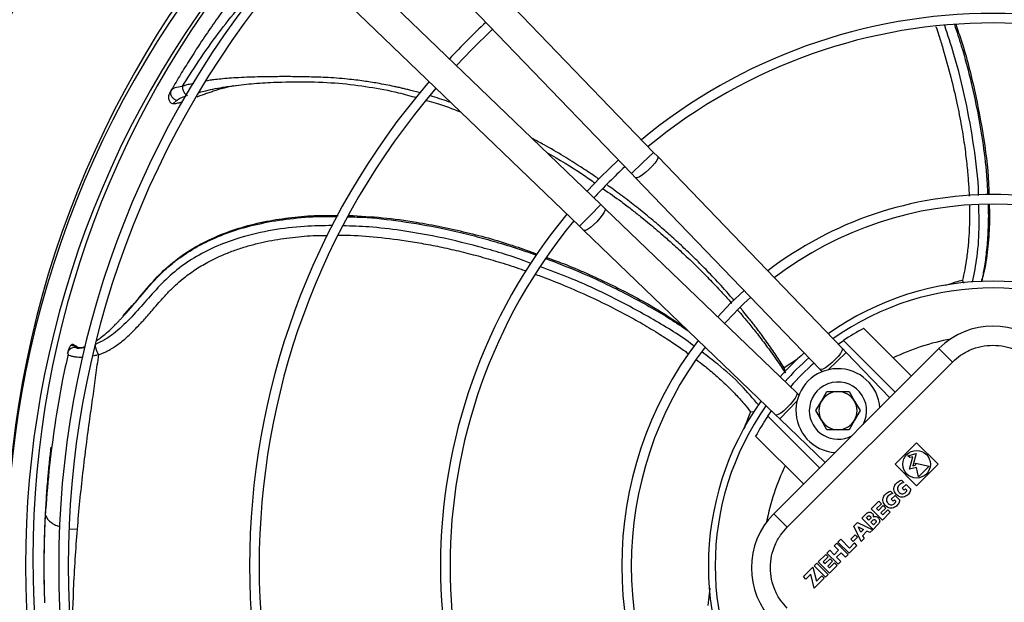
# Model space of a CAD drawing. Units: millimetres. Extents: x 5 to 415, y 3 to 291.
# Drawn here: x 168 to 180, y 250 to 257 of the extents above; entities that cross this region are included whole.
import ezdxf

# ---------------------------------------------------------------- set-up
doc = ezdxf.new("R2010")
doc.units = ezdxf.units.MM

msp = doc.modelspace()

# ---------------------------------------------------------------- linework, layer by layer
at = {"color": 7, "linetype": 'Continuous', "lineweight": 25}
for p, q in [((175.804, 255.677), (172.118, 259.507)), ((171.83, 259.229), (175.516, 255.399)), ((175.112, 254.996), (171.282, 258.682)), ((171.005, 258.394), (174.835, 254.708)), ((169.5, 256.51), (169.483, 256.481)), ((170.283, 256.547), (170.372, 256.558)), ((169.508, 256.313), (169.557, 256.358)), ((175.857, 255.622), (175.804, 255.677)), ((178.274, 253.111), (175.857, 255.622)), ((175.516, 255.399), (175.568, 255.345)), ((175.568, 255.345), (177.986, 252.833)), ((175.167, 254.943), (175.112, 254.996)), ((177.678, 252.526), (175.167, 254.943)), ((174.835, 254.708), (174.889, 254.655)), ((174.889, 254.655), (177.401, 252.238)), ((168.972, 253.67), (168.853, 253.535)), ((178.554, 253.372), (179.18, 252.746)), ((168.175, 253.152), (168.179, 253.156)), ((168.175, 253.152), (168.24, 253.134)), ((168.251, 253.131), (168.198, 253.158)), ((168.24, 253.134), (168.233, 253.125)), ((168.26, 253.126), (168.256, 253.129)), ((178.221, 253.165), (178.29, 253.212)), ((178.326, 253.056), (178.274, 253.111)), ((178.968, 252.534), (178.29, 253.212)), ((168.139, 253.085), (168.13, 253.048)), ((168.133, 253.057), (168.131, 253.046)), ((177.377, 250.942), (179.541, 253.107)), ((178.897, 252.463), (178.326, 253.056)), ((179.718, 252.93), (179.541, 253.107)), ((177.553, 250.766), (179.718, 252.93)), ((177.986, 252.833), (178.014, 252.804)), ((177.708, 252.498), (177.678, 252.526)), ((178.002, 252.418), (178.074, 252.543)), ((178.074, 252.543), (178.218, 252.543)), ((178.218, 252.543), (178.363, 252.543)), ((178.363, 252.543), (178.435, 252.418)), ((177.93, 252.293), (178.002, 252.418)), ((178.435, 252.418), (178.507, 252.293)), ((177.115, 252.271), (177.074, 252.278)), ((177.3, 252.222), (177.346, 252.29)), ((177.3, 252.222), (177.978, 251.544)), ((177.401, 252.238), (177.455, 252.185)), ((178.002, 252.168), (177.93, 252.293)), ((178.507, 252.293), (178.435, 252.168)), ((177.455, 252.185), (178.049, 251.614)), ((178.074, 252.043), (178.002, 252.168)), ((178.435, 252.168), (178.363, 252.043)), ((177.766, 251.332), (177.14, 251.957)), ((178.218, 252.043), (178.074, 252.043)), ((178.363, 252.043), (178.218, 252.043)), ((178.965, 251.59), (179.248, 251.873)), ((179.248, 251.873), (179.531, 251.59)), ((167.912, 251.814), (167.868, 251.395)), ((179.135, 251.703), (179.244, 251.732)), ((179.161, 251.677), (179.135, 251.703)), ((179.244, 251.732), (179.2, 251.57)), ((179.248, 251.307), (178.965, 251.59)), ((179.155, 251.525), (179.198, 251.687)), ((179.198, 251.687), (179.161, 251.677)), ((179.2, 251.57), (179.239, 251.581)), ((179.239, 251.581), (179.234, 251.604)), ((179.234, 251.604), (179.413, 251.566)), ((179.531, 251.59), (179.248, 251.307)), ((179.413, 251.566), (179.272, 251.424)), ((179.246, 251.549), (179.155, 251.525)), ((179.272, 251.424), (179.246, 251.549)), ((179.048, 251.383), (179.08, 251.351)), ((179.109, 251.327), (179.058, 251.276)), ((179.109, 251.327), (179.169, 251.267)), ((178.904, 251.239), (178.936, 251.207)), ((178.965, 251.183), (178.914, 251.132)), ((179.025, 251.123), (178.965, 251.183)), ((179.058, 251.276), (179.085, 251.249)), ((179.085, 251.249), (179.104, 251.268)), ((179.104, 251.268), (179.122, 251.251)), ((167.845, 251.067), (167.836, 250.942)), ((178.654, 251.007), (178.753, 251.106)), ((178.786, 251.073), (178.722, 251.01)), ((178.747, 250.985), (178.81, 251.049)), ((178.753, 251.106), (178.786, 251.073)), ((178.81, 251.049), (178.843, 251.016)), ((178.914, 251.132), (178.941, 251.105)), ((178.941, 251.105), (178.96, 251.124)), ((178.96, 251.124), (178.977, 251.107)), ((177.553, 250.766), (177.377, 250.942)), ((178.532, 250.885), (178.595, 250.948)), ((178.801, 250.86), (178.654, 251.007)), ((178.722, 251.01), (178.747, 250.985)), ((178.843, 251.016), (178.779, 250.953)), ((178.779, 250.953), (178.804, 250.928)), ((178.903, 250.962), (178.801, 250.86)), ((178.804, 250.928), (178.87, 250.995)), ((178.903, 250.962), (178.87, 250.995)), ((178.425, 250.778), (178.476, 250.829)), ((178.476, 250.829), (178.674, 250.733)), ((178.68, 250.738), (178.532, 250.885)), ((178.591, 250.892), (178.609, 250.91)), ((178.624, 250.86), (178.591, 250.892)), ((178.642, 250.878), (178.624, 250.86)), ((178.65, 250.834), (178.671, 250.855)), ((178.685, 250.798), (178.65, 250.834)), ((178.742, 250.801), (178.68, 250.738)), ((178.707, 250.82), (178.685, 250.798)), ((178.385, 250.611), (178.442, 250.668)), ((178.521, 250.58), (178.425, 250.778)), ((178.442, 250.668), (178.474, 250.635)), ((178.484, 250.77), (178.554, 250.735)), ((178.518, 250.7), (178.484, 250.77)), ((178.554, 250.735), (178.518, 250.7)), ((178.598, 250.714), (178.54, 250.655)), ((178.636, 250.695), (178.598, 250.714)), ((178.636, 250.695), (178.674, 250.733)), ((178.169, 250.522), (178.204, 250.557)), ((178.204, 250.557), (178.351, 250.41)), ((178.218, 250.572), (178.254, 250.607)), ((178.366, 250.424), (178.218, 250.572)), ((178.254, 250.607), (178.368, 250.493)), ((178.368, 250.493), (178.435, 250.559)), ((178.418, 250.579), (178.385, 250.611)), ((178.474, 250.635), (178.418, 250.579)), ((178.467, 250.526), (178.435, 250.559)), ((178.559, 250.617), (178.521, 250.58)), ((178.54, 250.655), (178.559, 250.617)), ((177.958, 250.311), (178.057, 250.41)), ((178.057, 250.41), (178.09, 250.377)), ((178.11, 250.463), (178.074, 250.427)), ((178.221, 250.28), (178.074, 250.427)), ((178.167, 250.405), (178.11, 250.463)), ((178.226, 250.465), (178.167, 250.405)), ((178.169, 250.522), (178.226, 250.465)), ((178.259, 250.432), (178.2, 250.373)), ((178.316, 250.375), (178.259, 250.432)), ((178.351, 250.41), (178.316, 250.375)), ((178.467, 250.526), (178.366, 250.424)), ((177.906, 250.26), (177.942, 250.295)), ((177.942, 250.295), (178.089, 250.148)), ((178.105, 250.164), (177.958, 250.311)), ((178.09, 250.377), (178.026, 250.314)), ((178.026, 250.314), (178.051, 250.29)), ((178.051, 250.29), (178.114, 250.353)), ((178.147, 250.32), (178.084, 250.257)), ((178.108, 250.232), (178.174, 250.299)), ((178.114, 250.353), (178.147, 250.32)), ((178.207, 250.266), (178.174, 250.299)), ((178.2, 250.373), (178.257, 250.316)), ((178.257, 250.316), (178.221, 250.28)), ((177.766, 250.119), (177.89, 250.243)), ((177.862, 250.15), (177.799, 250.086)), ((177.907, 249.966), (177.862, 250.15)), ((177.89, 250.243), (177.936, 250.06)), ((178.054, 250.113), (177.906, 250.26)), ((178.089, 250.148), (178.054, 250.113)), ((178.084, 250.257), (178.108, 250.232)), ((178.207, 250.266), (178.105, 250.164)), ((177.799, 250.086), (177.766, 250.119)), ((178.037, 250.096), (177.907, 249.966)), ((177.936, 250.06), (178.005, 250.129)), ((178.005, 250.129), (178.037, 250.096))]:
    msp.add_line(p, q, dxfattribs=at)
at = {"color": 8, "linetype": 'Continuous', "lineweight": 25}
for p, q in [((175.804, 255.677), (175.66, 255.538)), ((175.66, 255.538), (175.516, 255.399)), ((175.112, 254.996), (174.974, 254.852)), ((174.974, 254.852), (174.835, 254.708)), ((168.24, 253.134), (168.245, 253.132)), ((178.326, 253.056), (178.089, 252.828)), ((177.689, 252.969), (177.515, 252.855)), ((177.684, 252.422), (177.455, 252.185)), ((167.837, 250.942), (167.837, 250.931)), ((168.154, 250.746), (168.258, 250.739)), ((176.539, 249.965), (176.516, 249.739))]:
    msp.add_line(p, q, dxfattribs=at)
at = {"color": 7, "linetype": 'Continuous', "lineweight": 25, "flags": 128}
for points in [[(173.221, 256.816), (173.418, 257.021), (173.696, 257.291)], [(175.343, 255.579), (175.102, 255.346), (174.932, 255.169)], [(176.989, 253.868), (176.812, 253.7), (176.643, 253.522)]]:
    msp.add_lwpolyline(points, dxfattribs=at)
at = {"color": 8, "linetype": 'Continuous', "lineweight": 25, "flags": 128}
for points in [[(175.857, 255.622), (175.858, 255.619), (175.858, 255.601), (175.844, 255.572), (175.818, 255.536), (175.784, 255.495), (175.743, 255.452)], [(175.743, 255.452), (175.699, 255.413), (175.656, 255.38), (175.619, 255.356), (175.589, 255.343), (175.571, 255.343), (175.568, 255.345)], [(175.167, 254.943), (175.169, 254.941), (175.169, 254.922), (175.156, 254.893), (175.132, 254.855), (175.099, 254.813), (175.059, 254.769)], [(175.059, 254.769), (175.017, 254.728), (174.976, 254.693), (174.939, 254.668), (174.91, 254.654), (174.892, 254.653), (174.889, 254.655)], [(178.274, 253.111), (178.277, 253.1), (178.27, 253.077), (178.25, 253.043), (178.219, 253.004), (178.181, 252.962), (178.138, 252.92), (178.094, 252.884), (178.054, 252.855), (178.02, 252.836), (177.996, 252.83), (177.986, 252.833)], [(177.678, 252.526), (177.682, 252.516), (177.675, 252.492), (177.657, 252.458), (177.628, 252.417), (177.591, 252.374), (177.55, 252.331), (177.508, 252.292), (177.468, 252.262), (177.435, 252.242), (177.411, 252.235), (177.401, 252.238)]]:
    msp.add_lwpolyline(points, dxfattribs=at)
at = {"color": 7, "linetype": 'Continuous', "lineweight": 25}
for centre, radius in [((180.251, 250.36), 14.793), ((180.251, 250.36), 14.7), ((179.248, 251.59), 0.18)]:
    msp.add_circle(centre, radius, dxfattribs=at)
for centre, radius, start, end in [((180.251, 250.26), 12.923, 138.5428, 221.4572), ((180.251, 250.36), 12.921, 138.8629, 180), ((180.251, 250.26), 12.673, 138.5911, 221.4089), ((180.251, 250.36), 12.575, 138.9392, 180), ((180.251, 250.26), 12.238, 138.68, 221.32), ((180.251, 250.26), 12.113, 138.7067, 221.2933), ((180.251, 250.26), 7.238, 90, 129.5314), ((180.251, 250.26), 7.238, 50.4686, 90), ((180.251, 250.26), 9.738, 133.011, 136.989), ((180.251, 250.26), 7.113, 50.5456, 129.4544), ((180.251, 250.26), 9.738, 139.3443, 220.6557), ((180.251, 250.26), 9.613, 139.3866, 220.6134), ((180.251, 250.26), 7.113, 132.6811, 137.3189), ((180.251, 250.26), 4.864, 90, 127.3893), ((180.251, 250.26), 4.864, 52.6107, 90), ((180.251, 250.26), 4.739, 52.7833, 127.2167), ((180.251, 250.26), 7.238, 140.4686, 219.5314), ((180.251, 250.26), 7.113, 140.5456, 219.4544), ((180.251, 250.26), 3.73, 54.6041, 125.3959), ((180.251, 250.26), 4.739, 132.0679, 137.9321), ((180.251, 250.26), 3.544, 118.6105, 123.6082), ((180.248, 252.4), 1, 45, 135), ((180.251, 250.26), 4.864, 142.6107, 217.3893), ((180.251, 250.26), 4.739, 142.7833, 217.2167), ((180.251, 250.26), 3.73, 131.5708, 138.4292), ((180.251, 250.26), 3.544, 131.4482, 138.5518), ((178.218, 252.293), 0.55, 3.7694, 266.2306), ((178.218, 252.293), 0.375, 331.2602, 180), ((178.218, 252.293), 0.25, 90, 150), ((178.218, 252.293), 0.25, 30, 90), ((180.251, 250.26), 3.73, 144.6041, 180), ((178.218, 252.293), 0.25, 150, 210), ((178.218, 252.293), 0.25, 330, 30), ((180.251, 250.26), 3.544, 146.3918, 151.3895), ((178.218, 252.293), 0.375, 180, 298.7398), ((178.218, 252.293), 0.25, 210, 270), ((178.218, 252.293), 0.25, 270, 330), ((178.084, 250.235), 1, 135, 225), ((180.251, 250.36), 12.921, 180, 221.7766), ((180.251, 250.36), 12.575, 180, 221.718), ((180.251, 250.26), 3.73, 180, 215.3959)]:
    msp.add_arc(centre, radius, start, end, dxfattribs=at)
at = {"color": 8, "linetype": 'Continuous', "lineweight": 25}
for radius, start, end in [(3.641, 54.8144, 125.1856), (3.023, 100.6453, 115.6832), (3.641, 131.5135, 138.4865), (3.641, 144.8144, 215.1856), (3.023, 154.3168, 169.0459)]:
    msp.add_arc((180.251, 250.26), radius, start, end, dxfattribs=at)
at = {"color": 7, "linetype": 'Continuous', "lineweight": 25}
for points, knots in [([(170.917, 258.478), (170.874, 258.43), (170.755, 258.295), (170.57, 258.07), (170.365, 257.809), (170.183, 257.564), (170.018, 257.331), (169.87, 257.112), (169.734, 256.901), (169.609, 256.699), (169.53, 256.565), (169.492, 256.499)], [0, 0, 0, 0, 0.084068, 0.234786, 0.371569, 0.500825, 0.612377, 0.719631, 0.818734, 0.910668, 1, 1, 1, 1]), ([(179.76, 257.355), (179.786, 257.281), (179.884, 256.999), (180.011, 256.495), (180.134, 255.846), (180.19, 255.385), (180.195, 255.143), (180.196, 255.121)], [0, 0, 0, 0, 0.101645, 0.391116, 0.680624, 0.970198, 1, 1, 1, 1]), ([(170.27, 256.546), (170.359, 256.557), (170.54, 256.58), (170.875, 256.6), (171.255, 256.605), (171.675, 256.589), (172.077, 256.538), (172.417, 256.475), (172.621, 256.417), (172.7, 256.394)], [0, 0, 0, 0, 0.112583, 0.228522, 0.405772, 0.577481, 0.741789, 0.900322, 1, 1, 1, 1]), ([(169.492, 256.499), (169.485, 256.488), (169.474, 256.469), (169.465, 256.454), (169.462, 256.448), (169.463, 256.449), (169.463, 256.449)], [0, 0, 0, 0, 0.4456558, 0.7257114, 0.9343882, 1, 1, 1, 1]), ([(169.557, 256.358), (169.55, 256.36), (169.537, 256.364), (169.518, 256.377), (169.501, 256.394), (169.488, 256.414), (169.48, 256.437), (169.479, 256.46), (169.483, 256.481), (169.489, 256.493), (169.492, 256.499)], [0, 0, 0, 0, 0.113215, 0.235958, 0.365991, 0.5, 0.634009, 0.764042, 0.886785, 1, 1, 1, 1]), ([(169.492, 256.499), (169.503, 256.509), (169.527, 256.53), (169.597, 256.54), (169.633, 256.546)], [0, 0, 0, 0, 0.475864, 1, 1, 1, 1]), ([(169.633, 256.546), (169.634, 256.533), (169.634, 256.514), (169.642, 256.489), (169.65, 256.47), (169.661, 256.453), (169.677, 256.434), (169.69, 256.426), (169.698, 256.422)], [0, 0, 0, 0, 0.239401, 0.368562, 0.500508, 0.632379, 0.761326, 1, 1, 1, 1]), ([(170.301, 256.549), (170.26, 256.539), (170.17, 256.518), (170.063, 256.486), (169.978, 256.457), (169.919, 256.437), (169.866, 256.418), (169.834, 256.406), (169.82, 256.401)], [0, 0, 0, 0, 0.235831, 0.524147, 0.650814, 0.777792, 0.905139, 1, 1, 1, 1]), ([(169.463, 256.449), (169.46, 256.443), (169.453, 256.43), (169.449, 256.407), (169.45, 256.383), (169.457, 256.359), (169.469, 256.338), (169.48, 256.328), (169.485, 256.323)], [0, 0, 0, 0, 0.1513595, 0.3155084, 0.4894194, 0.6686124, 0.8477188, 1, 1, 1, 1]), ([(169.632, 256.336), (169.632, 256.336), (169.624, 256.334), (169.608, 256.329), (169.583, 256.323), (169.546, 256.314), (169.523, 256.313), (169.508, 256.313)], [0, 0, 0, 0, 0.008601, 0.150993, 0.326057, 0.534256, 1, 1, 1, 1]), ([(172.831, 256.358), (172.874, 256.346), (173.025, 256.306), (173.171, 256.249), (173.276, 256.207)], [0, 0, 0, 0, 0.279113, 1, 1, 1, 1]), ([(169.508, 256.313), (169.499, 256.315), (169.489, 256.317), (169.485, 256.323), (169.485, 256.323)], [0, 0, 0, 0, 0.972995, 1, 1, 1, 1]), ([(174.407, 255.674), (174.567, 255.582), (174.783, 255.457), (174.985, 255.312), (175.038, 255.274)], [0, 0, 0, 0, 0.737038, 1, 1, 1, 1]), ([(175.145, 255.199), (175.224, 255.144), (175.354, 255.055), (175.52, 254.926), (175.642, 254.83), (175.742, 254.748), (175.833, 254.671), (175.935, 254.584), (176.062, 254.471), (176.218, 254.328), (176.384, 254.169), (176.543, 254.008), (176.683, 253.86), (176.774, 253.76), (176.819, 253.708), (176.826, 253.701)], [0, 0, 0, 0, 0.12812, 0.208712, 0.277414, 0.334221, 0.380269, 0.435456, 0.511906, 0.606796, 0.716437, 0.818256, 0.908413, 0.986908, 1, 1, 1, 1]), ([(180.199, 254.992), (180.2, 254.948), (180.205, 254.794), (180.192, 254.53), (180.162, 254.236), (180.117, 254.056), (180.099, 253.982)], [0, 0, 0, 0, 0.130756, 0.454331, 0.778081, 1, 1, 1, 1]), ([(168.98, 253.67), (169.011, 253.706), (169.11, 253.823), (169.271, 254.02), (169.5, 254.238), (169.765, 254.423), (170.057, 254.573), (170.369, 254.688), (170.693, 254.771), (171.024, 254.823), (171.351, 254.853), (171.567, 254.851), (171.671, 254.85)], [0, 0, 0, 0, 0.04797, 0.154672, 0.261237, 0.3678, 0.474391, 0.581014, 0.687663, 0.794331, 0.90101, 1, 1, 1, 1]), ([(171.813, 254.851), (171.96, 254.843), (172.257, 254.827), (172.772, 254.756), (173.354, 254.635), (173.882, 254.49), (174.184, 254.378), (174.28, 254.343)], [0, 0, 0, 0, 0.173958, 0.350181, 0.614473, 0.878778, 1, 1, 1, 1]), ([(174.4, 254.299), (174.473, 254.274), (174.755, 254.174), (175.226, 253.958), (175.759, 253.686), (176.073, 253.477), (176.203, 253.39)], [0, 0, 0, 0, 0.113923, 0.440454, 0.767027, 1, 1, 1, 1]), ([(179.869, 253.964), (179.869, 253.964), (179.858, 253.976), (179.853, 253.989), (179.848, 254.002)], [0, 0, 0, 0, 0.006874, 1, 1, 1, 1]), ([(168.506, 253.208), (168.522, 253.219), (168.561, 253.246), (168.625, 253.298), (168.678, 253.345), (168.715, 253.381), (168.737, 253.401), (168.76, 253.425), (168.785, 253.45), (168.812, 253.479), (168.836, 253.504), (168.851, 253.52), (168.856, 253.526)], [0, 0, 0, 0, 0.132754, 0.319885, 0.526401, 0.581291, 0.642719, 0.710669, 0.785126, 0.866068, 0.953467, 1, 1, 1, 1]), ([(176.908, 253.607), (176.92, 253.593), (176.963, 253.543), (177.043, 253.447), (177.154, 253.31), (177.282, 253.142), (177.41, 252.966), (177.492, 252.843), (177.528, 252.789)], [0, 0, 0, 0, 0.054804, 0.191829, 0.363084, 0.568536, 0.80816, 1, 1, 1, 1]), ([(168.13, 253.048), (168.134, 253.059), (168.142, 253.082), (168.167, 253.108), (168.199, 253.124), (168.222, 253.125), (168.233, 253.125)], [0, 0, 0, 0, 0.245996, 0.505281, 0.761673, 1, 1, 1, 1]), ([(168.175, 253.152), (168.167, 253.143), (168.15, 253.123), (168.143, 253.098), (168.139, 253.085)], [0, 0, 0, 0, 0.478658, 1, 1, 1, 1]), ([(168.198, 253.158), (168.198, 253.158), (168.195, 253.159), (168.191, 253.159), (168.184, 253.159), (168.181, 253.157), (168.179, 253.156)], [0, 0, 0, 0, 0.0776, 0.370601, 0.668832, 1, 1, 1, 1]), ([(168.245, 253.132), (168.248, 253.13), (168.256, 253.126), (168.271, 253.122), (168.287, 253.12), (168.307, 253.12), (168.33, 253.124), (168.35, 253.129), (168.362, 253.133), (168.364, 253.134)], [0, 0, 0, 0, 0.12556, 0.291194, 0.444356, 0.585105, 0.781632, 0.947603, 1, 1, 1, 1]), ([(168.494, 253.161), (168.493, 253.158), (168.492, 253.152), (168.492, 253.138), (168.495, 253.121), (168.501, 253.101), (168.508, 253.08), (168.517, 253.06), (168.527, 253.042), (168.534, 253.032), (168.537, 253.027)], [0, 0, 0, 0, 0.114972, 0.238126, 0.367412, 0.499996, 0.632581, 0.761868, 0.885025, 1, 1, 1, 1]), ([(179.718, 252.93), (179.752, 252.961), (179.822, 253.024), (179.95, 253.093), (180.094, 253.139), (180.248, 253.155), (180.402, 253.139), (180.546, 253.093), (180.674, 253.024), (180.744, 252.961), (180.778, 252.93)], [0, 0, 0, 0, 0.116516, 0.240011, 0.368641, 0.5, 0.631359, 0.759989, 0.883484, 1, 1, 1, 1]), ([(168.137, 253.035), (168.112, 252.924), (168.042, 252.609), (167.959, 252.099), (167.88, 251.503), (167.851, 251.112), (167.836, 250.916)], [0, 0, 0, 0, 0.154127, 0.436157, 0.718071, 1, 1, 1, 1]), ([(168.258, 250.739), (168.269, 250.862), (168.29, 251.108), (168.33, 251.476), (168.374, 251.835), (168.418, 252.169), (168.462, 252.474), (168.501, 252.754), (168.525, 252.937), (168.537, 253.027)], [0, 0, 0, 0, 0.160602, 0.32126, 0.481924, 0.630528, 0.759714, 0.881491, 1, 1, 1, 1]), ([(177.515, 252.855), (177.515, 252.838), (177.516, 252.812), (177.527, 252.796), (177.531, 252.79)], [0, 0, 0, 0, 0.675009, 1, 1, 1, 1]), ([(167.911, 251.81), (167.903, 251.749), (167.888, 251.618), (167.868, 251.409), (167.85, 251.176), (167.841, 251.014), (167.837, 250.931)], [0, 0, 0, 0, 0.204351, 0.439534, 0.709874, 1, 1, 1, 1]), ([(179.169, 251.267), (179.168, 251.257), (179.166, 251.237), (179.145, 251.2), (179.113, 251.173), (179.073, 251.159), (179.042, 251.159), (179.011, 251.17), (178.985, 251.189), (178.964, 251.214), (178.951, 251.243), (178.949, 251.274), (178.959, 251.315), (178.992, 251.357), (179.029, 251.374), (179.048, 251.383)], [0, 0, 0, 0, 0.06131, 0.122423, 0.247242, 0.309468, 0.37138, 0.435368, 0.500908, 0.565939, 0.629262, 0.691166, 0.75264, 0.877017, 1, 1, 1, 1]), ([(179.08, 251.351), (179.071, 251.348), (179.053, 251.342), (179.028, 251.326), (179.007, 251.306), (178.995, 251.279), (178.998, 251.251), (179.011, 251.228), (179.03, 251.212), (179.05, 251.204), (179.071, 251.204), (179.088, 251.211), (179.103, 251.221), (179.115, 251.234), (179.119, 251.245), (179.122, 251.251)], [0, 0, 0, 0, 0.0887583, 0.1891465, 0.2866787, 0.3764243, 0.465734, 0.553498, 0.6292585, 0.7037365, 0.7603714, 0.8304189, 0.8820475, 0.9367729, 1, 1, 1, 1]), ([(179.025, 251.123), (179.024, 251.113), (179.021, 251.092), (179.001, 251.056), (178.968, 251.029), (178.929, 251.015), (178.897, 251.015), (178.867, 251.026), (178.841, 251.045), (178.82, 251.07), (178.807, 251.099), (178.805, 251.13), (178.815, 251.17), (178.848, 251.213), (178.885, 251.23), (178.904, 251.239)], [0, 0, 0, 0, 0.0613101, 0.1224234, 0.2472417, 0.3094681, 0.3713797, 0.4353681, 0.5009084, 0.5659392, 0.6292625, 0.6911661, 0.7526399, 0.8770172, 1, 1, 1, 1]), ([(178.936, 251.207), (178.927, 251.204), (178.909, 251.198), (178.884, 251.182), (178.862, 251.162), (178.85, 251.135), (178.854, 251.107), (178.867, 251.084), (178.886, 251.068), (178.905, 251.06), (178.926, 251.06), (178.944, 251.067), (178.959, 251.077), (178.971, 251.09), (178.975, 251.101), (178.977, 251.107)], [0, 0, 0, 0, 0.0887583, 0.1891465, 0.2866787, 0.3764243, 0.465734, 0.553498, 0.6292585, 0.7037365, 0.7603714, 0.8304189, 0.8820475, 0.9367729, 1, 1, 1, 1]), ([(167.836, 250.942), (167.832, 250.855), (167.824, 250.666), (167.818, 250.362), (167.818, 250.062), (167.825, 249.864), (167.828, 249.782)], [0, 0, 0, 0, 0.221763, 0.483787, 0.786055, 1, 1, 1, 1]), ([(178.595, 250.948), (178.599, 250.951), (178.608, 250.957), (178.623, 250.962), (178.64, 250.963), (178.655, 250.957), (178.668, 250.947), (178.678, 250.933), (178.683, 250.917), (178.68, 250.906), (178.678, 250.901)], [0, 0, 0, 0, 0.122735, 0.245874, 0.368466, 0.494438, 0.622821, 0.74922, 0.87225, 1, 1, 1, 1]), ([(178.609, 250.91), (178.611, 250.912), (178.616, 250.915), (178.625, 250.917), (178.633, 250.914), (178.64, 250.909), (178.645, 250.902), (178.648, 250.894), (178.648, 250.888), (178.646, 250.882), (178.643, 250.879), (178.642, 250.878)], [0, 0, 0, 0, 0.124268, 0.248896, 0.372465, 0.499292, 0.625986, 0.74852, 0.828551, 0.910509, 1, 1, 1, 1]), ([(178.671, 250.855), (178.674, 250.858), (178.68, 250.862), (178.69, 250.866), (178.701, 250.865), (178.71, 250.858), (178.717, 250.849), (178.718, 250.838), (178.714, 250.828), (178.709, 250.823), (178.707, 250.82)], [0, 0, 0, 0, 0.124895, 0.249801, 0.375763, 0.500464, 0.626132, 0.750709, 0.875067, 1, 1, 1, 1]), ([(178.678, 250.901), (178.685, 250.903), (178.698, 250.909), (178.721, 250.906), (178.74, 250.896), (178.755, 250.88), (178.764, 250.859), (178.765, 250.837), (178.756, 250.817), (178.747, 250.806), (178.742, 250.801)], [0, 0, 0, 0, 0.12438, 0.249022, 0.374975, 0.501367, 0.627422, 0.751851, 0.87589, 1, 1, 1, 1]), ([(177.553, 249.705), (177.523, 249.739), (177.46, 249.809), (177.39, 249.937), (177.344, 250.081), (177.328, 250.235), (177.344, 250.389), (177.39, 250.533), (177.46, 250.661), (177.523, 250.731), (177.553, 250.766)], [0, 0, 0, 0, 0.116516, 0.240011, 0.368641, 0.5, 0.631359, 0.759989, 0.883484, 1, 1, 1, 1])]:
    msp.add_open_spline(points, degree=3, knots=knots, dxfattribs=at)
at = {"color": 8, "linetype": 'Continuous', "lineweight": 25}
for points, knots in [([(169.633, 256.546), (169.714, 256.672), (169.876, 256.926), (170.134, 257.281), (170.402, 257.615), (170.671, 257.918), (170.854, 258.102), (170.941, 258.189)], [0, 0, 0, 0, 0.202094, 0.405218, 0.609198, 0.813942, 1, 1, 1, 1]), ([(179.501, 257.325), (179.514, 257.286), (179.546, 257.191), (179.613, 256.971), (179.695, 256.677), (179.775, 256.335), (179.835, 256.028), (179.872, 255.793), (179.894, 255.621), (179.907, 255.503), (179.918, 255.396), (179.925, 255.299), (179.931, 255.212), (179.935, 255.148), (179.936, 255.114), (179.936, 255.105)], [0, 0, 0, 0, 0.0539887, 0.1319858, 0.30322, 0.4577465, 0.5955438, 0.716606, 0.7733463, 0.8254994, 0.8730686, 0.9160561, 0.954465, 0.9882999, 1, 1, 1, 1]), ([(180.059, 255.113), (180.059, 255.121), (180.056, 255.335), (180.003, 255.754), (179.895, 256.362), (179.765, 256.891), (179.658, 257.213), (179.616, 257.338)], [0, 0, 0, 0, 0.011106, 0.2832, 0.555067, 0.826872, 1, 1, 1, 1]), ([(179.742, 257.353), (179.773, 257.259), (179.858, 257.007), (179.963, 256.601), (180.06, 256.151), (180.13, 255.708), (180.17, 255.368), (180.176, 255.166), (180.178, 255.12)], [0, 0, 0, 0, 0.128518, 0.348462, 0.550086, 0.733393, 0.938563, 1, 1, 1, 1]), ([(172.749, 256.455), (172.744, 256.457), (172.69, 256.473), (172.625, 256.489), (172.556, 256.506), (172.528, 256.512), (172.501, 256.519), (172.475, 256.525), (172.451, 256.53), (172.429, 256.535), (172.341, 256.554), (172.202, 256.581), (171.998, 256.614), (171.772, 256.641), (171.522, 256.659), (171.274, 256.666), (171.045, 256.67), (170.841, 256.669), (170.662, 256.666), (170.511, 256.662), (170.375, 256.656), (170.249, 256.648), (170.14, 256.639), (170.053, 256.629), (169.988, 256.62), (169.954, 256.614), (169.94, 256.612)], [0, 0, 0, 0, 0.0056713, 0.0592492, 0.069887, 0.080015, 0.0896332, 0.0987417, 0.1073403, 0.1154292, 0.1230082, 0.2017118, 0.2640595, 0.339664, 0.4405587, 0.5263572, 0.6008038, 0.6809505, 0.7397622, 0.7879211, 0.8384715, 0.8839174, 0.9241561, 0.9591298, 0.9841243, 1, 1, 1, 1]), ([(169.782, 256.581), (169.769, 256.578), (169.733, 256.57), (169.683, 256.558), (169.648, 256.549), (169.633, 256.546)], [0, 0, 0, 0, 0.244351, 0.701513, 1, 1, 1, 1]), ([(169.855, 256.463), (169.883, 256.47), (169.987, 256.498), (170.134, 256.528), (170.254, 256.543), (170.283, 256.547)], [0, 0, 0, 0, 0.21302, 0.815048, 1, 1, 1, 1]), ([(169.557, 256.358), (169.572, 256.37), (169.599, 256.391), (169.656, 256.408), (169.681, 256.416)], [0, 0, 0, 0, 0.551519, 1, 1, 1, 1]), ([(173.149, 256.33), (173.069, 256.358), (172.98, 256.388), (172.89, 256.414), (172.88, 256.417)], [0, 0, 0, 0, 0.895133, 1, 1, 1, 1]), ([(175.086, 255.327), (175.068, 255.34), (174.988, 255.395), (174.835, 255.496), (174.615, 255.634), (174.406, 255.758), (174.268, 255.83), (174.217, 255.857)], [0, 0, 0, 0, 0.067511, 0.285443, 0.539948, 0.831035, 1, 1, 1, 1]), ([(176.86, 253.735), (176.818, 253.784), (176.717, 253.901), (176.56, 254.069), (176.395, 254.238), (176.241, 254.388), (176.087, 254.531), (175.953, 254.65), (175.84, 254.748), (175.747, 254.826), (175.654, 254.902), (175.56, 254.977), (175.466, 255.05), (175.372, 255.122), (175.281, 255.189), (175.222, 255.231), (175.194, 255.251)], [0, 0, 0, 0, 0.086099, 0.206724, 0.306687, 0.400187, 0.492881, 0.584764, 0.638531, 0.692015, 0.745216, 0.798133, 0.850767, 0.903117, 0.955183, 1, 1, 1, 1]), ([(179.939, 254.981), (179.94, 254.948), (179.943, 254.844), (179.938, 254.681), (179.927, 254.488), (179.907, 254.31), (179.881, 254.147), (179.858, 254.047), (179.848, 254.002)], [0, 0, 0, 0, 0.101263, 0.317856, 0.496917, 0.691896, 0.859552, 1, 1, 1, 1]), ([(179.981, 253.978), (180.003, 254.089), (180.052, 254.336), (180.071, 254.675), (180.064, 254.899), (180.062, 254.987)], [0, 0, 0, 0, 0.332941, 0.741732, 1, 1, 1, 1]), ([(180.183, 254.992), (180.184, 254.967), (180.19, 254.845), (180.183, 254.637), (180.165, 254.385), (180.136, 254.178), (180.112, 254.049), (180.096, 253.989), (180.094, 253.982)], [0, 0, 0, 0, 0.0714707, 0.3633181, 0.6119842, 0.8174861, 0.9798342, 1, 1, 1, 1]), ([(168.856, 253.526), (168.861, 253.531), (168.869, 253.54), (168.885, 253.558), (168.909, 253.585), (168.98, 253.666), (169.075, 253.779), (169.182, 253.906), (169.268, 254.002), (169.345, 254.082), (169.422, 254.154), (169.517, 254.235), (169.647, 254.333), (169.835, 254.45), (170.077, 254.57), (170.374, 254.678), (170.717, 254.764), (171.095, 254.818), (171.414, 254.841), (171.606, 254.836), (171.662, 254.835)], [0, 0, 0, 0, 0.00725, 0.010797, 0.022573, 0.04211, 0.113384, 0.164345, 0.202348, 0.238026, 0.271352, 0.302288, 0.35673, 0.42539, 0.508247, 0.605276, 0.712804, 0.827485, 0.949318, 1, 1, 1, 1]), ([(171.802, 254.832), (171.843, 254.832), (172.053, 254.829), (172.441, 254.786), (172.813, 254.726), (173.068, 254.674), (173.197, 254.646), (173.347, 254.611), (173.492, 254.573), (173.634, 254.535), (173.831, 254.477), (174.043, 254.411), (174.207, 254.353), (174.27, 254.33)], [0, 0, 0, 0, 0.0476348, 0.2482451, 0.4606473, 0.4936004, 0.5560461, 0.6170946, 0.6767475, 0.7350059, 0.7918693, 0.9203789, 1, 1, 1, 1]), ([(171.597, 254.718), (171.475, 254.716), (171.212, 254.713), (170.809, 254.664), (170.428, 254.578), (170.096, 254.459), (169.814, 254.318), (169.556, 254.143), (169.336, 253.936), (169.142, 253.715), (168.949, 253.496), (168.772, 253.327), (168.615, 253.217), (168.534, 253.18), (168.494, 253.161)], [0, 0, 0, 0, 0.098013, 0.212053, 0.326568, 0.412861, 0.49946, 0.586239, 0.672851, 0.757508, 0.840467, 0.921529, 0.961252, 1, 1, 1, 1]), ([(174.198, 254.223), (174.169, 254.234), (173.947, 254.32), (173.516, 254.444), (172.976, 254.575), (172.494, 254.656), (172.103, 254.703), (171.849, 254.711), (171.735, 254.715)], [0, 0, 0, 0, 0.037313, 0.285358, 0.53366, 0.69943, 0.865453, 1, 1, 1, 1]), ([(168.537, 253.027), (168.551, 253.032), (168.579, 253.042), (168.621, 253.06), (168.664, 253.081), (168.706, 253.105), (168.754, 253.135), (168.807, 253.173), (168.865, 253.219), (168.924, 253.271), (168.988, 253.332), (169.065, 253.412), (169.16, 253.517), (169.255, 253.627), (169.336, 253.72), (169.393, 253.784), (169.441, 253.836), (169.49, 253.887), (169.557, 253.951), (169.65, 254.032), (169.782, 254.13), (169.95, 254.233), (170.127, 254.32), (170.299, 254.389), (170.454, 254.44), (170.61, 254.483), (170.766, 254.517), (170.921, 254.544), (171.126, 254.571), (171.33, 254.589), (171.483, 254.59), (171.532, 254.59)], [0, 0, 0, 0, 0.012452, 0.025482, 0.03907, 0.053197, 0.066354, 0.087209, 0.108181, 0.128781, 0.153829, 0.183817, 0.223674, 0.277142, 0.31104, 0.332917, 0.35321, 0.374406, 0.395526, 0.435011, 0.48291, 0.539243, 0.604088, 0.65046, 0.696204, 0.741316, 0.785785, 0.829605, 0.872764, 0.958758, 1, 1, 1, 1]), ([(171.674, 254.591), (171.694, 254.592), (171.847, 254.594), (172.144, 254.572), (172.496, 254.531), (172.796, 254.481), (173.036, 254.434), (173.284, 254.378), (173.54, 254.311), (173.803, 254.234), (174.004, 254.17), (174.115, 254.13), (174.137, 254.122)], [0, 0, 0, 0, 0.024533, 0.18021, 0.352752, 0.445362, 0.542185, 0.643213, 0.748446, 0.857878, 0.971504, 1, 1, 1, 1]), ([(174.392, 254.286), (174.532, 254.232), (174.803, 254.128), (175.175, 253.958), (175.497, 253.797), (175.772, 253.646), (176.022, 253.498), (176.178, 253.392), (176.258, 253.338)], [0, 0, 0, 0, 0.214055, 0.412916, 0.584429, 0.728599, 0.862473, 1, 1, 1, 1]), ([(176.336, 253.137), (176.33, 253.142), (176.161, 253.272), (175.802, 253.491), (175.258, 253.786), (174.764, 254.014), (174.446, 254.131), (174.322, 254.176)], [0, 0, 0, 0, 0.010087, 0.282558, 0.554801, 0.826983, 1, 1, 1, 1]), ([(174.26, 254.078), (174.289, 254.067), (174.415, 254.023), (174.654, 253.926), (174.964, 253.791), (175.268, 253.644), (175.534, 253.502), (175.733, 253.387), (175.877, 253.299), (175.973, 253.237), (176.061, 253.18), (176.139, 253.126), (176.205, 253.08), (176.244, 253.051), (176.261, 253.039)], [0, 0, 0, 0, 0.041098, 0.175736, 0.340973, 0.490287, 0.623659, 0.741085, 0.796236, 0.847016, 0.893429, 0.935476, 0.973161, 1, 1, 1, 1]), ([(179.848, 254.002), (179.818, 253.994), (179.755, 253.976), (179.68, 253.952), (179.635, 253.935), (179.623, 253.931)], [0, 0, 0, 0, 0.407066, 0.848657, 1, 1, 1, 1]), ([(177.515, 252.855), (177.48, 252.909), (177.407, 253.022), (177.318, 253.149), (177.253, 253.24), (177.216, 253.289), (177.179, 253.34), (177.14, 253.391), (177.099, 253.444), (177.048, 253.508), (176.996, 253.574), (176.957, 253.621), (176.941, 253.639)], [0, 0, 0, 0, 0.19671, 0.417039, 0.478653, 0.541888, 0.606747, 0.673229, 0.741334, 0.811063, 0.926102, 1, 1, 1, 1]), ([(168.233, 253.125), (168.234, 253.121), (168.236, 253.112), (168.288, 253.111), (168.34, 253.12), (168.362, 253.124)], [0, 0, 0, 0, 0.362422, 0.732862, 1, 1, 1, 1]), ([(168.258, 253.124), (168.257, 253.125), (168.256, 253.127), (168.253, 253.129), (168.248, 253.133), (168.243, 253.133), (168.24, 253.134)], [0, 0, 0, 0, 0.1161429, 0.3485688, 0.5763369, 1, 1, 1, 1]), ([(168.328, 252.992), (168.326, 252.991), (168.308, 252.99), (168.276, 252.991), (168.228, 252.994), (168.185, 253.003), (168.138, 253.019), (168.133, 253.037), (168.13, 253.048)], [0, 0, 0, 0, 0.01552, 0.142632, 0.282504, 0.471185, 0.653963, 1, 1, 1, 1]), ([(168.537, 253.027), (168.522, 253.022), (168.497, 253.015), (168.472, 253.01), (168.462, 253.008)], [0, 0, 0, 0, 0.614391, 1, 1, 1, 1]), ([(177.18, 252.363), (177.106, 252.451), (176.942, 252.645), (176.687, 252.873), (176.505, 253.009), (176.434, 253.062)], [0, 0, 0, 0, 0.335498, 0.739873, 1, 1, 1, 1]), ([(176.362, 252.962), (176.395, 252.937), (176.483, 252.871), (176.611, 252.762), (176.75, 252.636), (176.873, 252.513), (176.983, 252.392), (177.046, 252.314), (177.074, 252.278)], [0, 0, 0, 0, 0.1281576, 0.3351262, 0.507192, 0.6978119, 0.862044, 1, 1, 1, 1]), ([(177.074, 252.278), (177.062, 252.249), (177.036, 252.188), (177.007, 252.111), (176.991, 252.062), (176.987, 252.049)], [0, 0, 0, 0, 0.397036, 0.827473, 1, 1, 1, 1]), ([(167.837, 250.931), (167.835, 250.898), (167.832, 250.829), (167.828, 250.725), (167.825, 250.614), (167.822, 250.497), (167.82, 250.375), (167.82, 250.247), (167.82, 250.091), (167.823, 249.933), (167.827, 249.819), (167.828, 249.773)], [0, 0, 0, 0, 0.084354, 0.173999, 0.268933, 0.369158, 0.474677, 0.585496, 0.701621, 0.879809, 1, 1, 1, 1]), ([(167.837, 250.931), (167.849, 250.904), (167.867, 250.864), (167.928, 250.817), (167.978, 250.789), (168.016, 250.777), (168.03, 250.772)], [0, 0, 0, 0, 0.415087, 0.634817, 0.856276, 1, 1, 1, 1]), ([(168.191, 249.231), (168.195, 249.472), (168.202, 249.977), (168.239, 250.477), (168.258, 250.739)], [0, 0, 0, 0, 0.476911, 1, 1, 1, 1])]:
    msp.add_open_spline(points, degree=3, knots=knots, dxfattribs=at)

doc.saveas('drawing.dxf')
